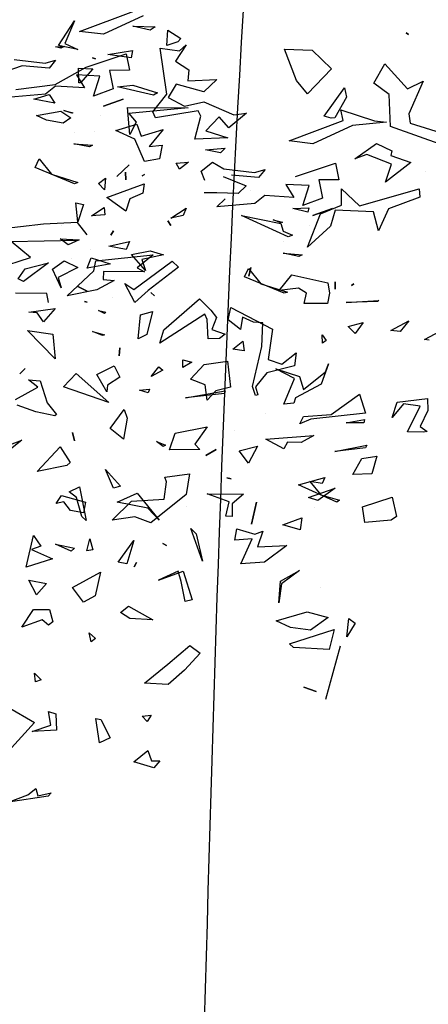
# Model space of a CAD drawing. Units: millimetres. Extents: x 1516 to 3366, y 982 to 1373.
# Drawn here: x 1528 to 1531, y 1093 to 1100 of the extents above; entities that cross this region are included whole.
import ezdxf

# ---------------------------------------------------------------- set-up
doc = ezdxf.new("R2010")
doc.units = ezdxf.units.MM
for name, color, linetype in [('CURVAS 100 MODIF', 1, 'Continuous'), ('CURVAS 20', 250, 'Continuous'), ('VEGETACION', 57, 'Continuous'), ('VERDE', 67, 'Continuous')]:
    doc.layers.add(name, color=color, linetype=linetype)

# ---------------------------------------------------------------- blocks, each defined once
blk = doc.blocks.new('a1')
at = {"layer": 'VERDE', "color": 96}
for p, q in [((1713.3925, -468.9987), (1713.4391, -468.9841)), ((1713.4391, -468.9841), (1713.4535, -469.1193)), ((1713.4426, -469.069), (1713.3925, -468.9987)), ((1713.946, -469.0255), (1713.9575, -469.0092)), ((1713.9575, -469.0092), (1713.9913, -469.0299)), ((1713.9913, -469.0299), (1713.946, -469.0255)), ((1713.9913, -469.0299), (1713.946, -469.0255)), ((1713.6591, -469.0548), (1713.6163, -469.1499)), ((1713.6591, -469.0548), (1713.6163, -469.1499)), ((1713.6405, -469.0946), (1713.6538, -469.0486)), ((1713.6538, -469.0486), (1713.6591, -469.0548)), ((1714.0138, -469.0465), (1714.1455, -469.0831)), ((1713.4476, -469.1374), (1713.4426, -469.069)), ((1713.9293, -469.128), (1713.9436, -469.0762)), ((1713.9436, -469.0762), (1713.975, -469.1199)), ((1713.9729, -469.0616), (1714.0227, -469.0735)), ((1714.0088, -469.172), (1713.9729, -469.0616)), ((1714.0227, -469.0735), (1714.0174, -469.1616)), ((1714.0227, -469.0735), (1714.0174, -469.1616)), ((1714.1014, -469.0753), (1714.1014, -469.0753)), ((1713.5981, -469.0843), (1713.6129, -469.0914)), ((1713.6163, -469.1499), (1713.5981, -469.0843)), ((1713.6129, -469.0914), (1713.6076, -469.1216)), ((1713.6076, -469.1216), (1713.6405, -469.0946)), ((1713.8691, -469.0951), (1713.8691, -469.0951)), ((1714.115, -469.1364), (1714.1264, -469.1059)), ((1714.1264, -469.1059), (1714.115, -469.1364)), ((1714.1264, -469.1059), (1714.115, -469.1364)), ((1713.4535, -469.1193), (1713.465, -469.1466)), ((1713.6727, -469.1109), (1713.6727, -469.1109)), ((1713.9516, -469.2051), (1713.9293, -469.128)), ((1713.975, -469.1199), (1713.9684, -469.169)), ((1713.975, -469.1199), (1713.9684, -469.169)), ((1713.465, -469.1466), (1713.4476, -469.1374)), ((1713.6977, -469.1415), (1713.7273, -469.1452)), ((1713.7143, -469.1885), (1713.6977, -469.1415)), ((1713.7273, -469.1452), (1713.7143, -469.1885)), ((1713.7273, -469.1452), (1713.7143, -469.1885)), ((1713.8277, -469.1473), (1713.8606, -469.1917)), ((1713.8541, -469.194), (1713.8277, -469.1473)), ((1713.2897, -469.1556), (1713.3225, -469.1594)), ((1713.3182, -469.1911), (1713.2897, -469.1556)), ((1713.3225, -469.1594), (1713.3391, -469.2274)), ((1713.7655, -469.1785), (1713.8072, -469.2339)), ((1713.7688, -469.2505), (1713.7655, -469.1785)), ((1713.9684, -469.169), (1713.9516, -469.2051)), ((1714.0174, -469.1616), (1714.0088, -469.172)), ((1713.3067, -469.2247), (1713.3182, -469.1911)), ((1713.9074, -469.1985), (1713.8541, -469.194)), ((1713.9074, -469.1985), (1713.8541, -469.194)), ((1713.8606, -469.1917), (1713.9074, -469.1985)), ((1713.178, -469.3169), (1713.232, -469.2135)), ((1713.232, -469.2135), (1713.3067, -469.2247)), ((1713.3391, -469.2274), (1713.3737, -469.2558)), ((1713.2159, -469.2376), (1713.2141, -469.2604)), ((1713.2747, -469.2403), (1713.2159, -469.2376)), ((1713.3733, -469.2633), (1713.2747, -469.2403)), ((1713.3737, -469.2558), (1713.3938, -469.2499)), ((1713.3938, -469.2499), (1713.3957, -469.2554)), ((1713.5203, -469.2508), (1713.5627, -469.2734)), ((1713.5321, -469.2965), (1713.5203, -469.2508)), ((1713.7304, -469.2376), (1713.7688, -469.2505)), ((1713.7373, -469.2573), (1713.7304, -469.2376)), ((1713.8072, -469.2339), (1713.8106, -469.2924)), ((1713.8072, -469.2339), (1713.8106, -469.2924)), ((1713.2141, -469.2604), (1713.2023, -469.288)), ((1713.3957, -469.2554), (1713.3733, -469.2633)), ((1713.3957, -469.2554), (1713.3733, -469.2633)), ((1713.5627, -469.2734), (1713.5321, -469.2965)), ((1713.5627, -469.2734), (1713.5321, -469.2965)), ((1713.6591, -469.2536), (1713.7133, -469.2658)), ((1713.7133, -469.2658), (1713.6591, -469.2536)), ((1713.7133, -469.2658), (1713.6591, -469.2536)), ((1713.7249, -469.3023), (1713.7373, -469.2573)), ((1713.7488, -469.2637), (1713.7529, -469.3066)), ((1713.8106, -469.2924), (1713.7488, -469.2637)), ((1713.2023, -469.288), (1713.2323, -469.2928)), ((1713.2323, -469.2928), (1713.2086, -469.3233)), ((1713.2612, -469.2875), (1713.2852, -469.284)), ((1713.2809, -469.3119), (1713.2612, -469.2875)), ((1713.2852, -469.284), (1713.2809, -469.3119)), ((1713.2852, -469.284), (1713.2809, -469.3119)), ((1713.6379, -469.3749), (1713.6389, -469.2853)), ((1713.6389, -469.2853), (1713.6629, -469.3131)), ((1713.2086, -469.3233), (1713.178, -469.3169)), ((1713.3107, -469.3248), (1713.3752, -469.3174)), ((1713.3189, -469.3829), (1713.3107, -469.3248)), ((1713.3752, -469.3174), (1713.3837, -469.3538)), ((1713.4815, -469.3082), (1713.4815, -469.3082)), ((1713.5987, -469.3266), (1713.6011, -469.3159)), ((1713.6011, -469.3159), (1713.5987, -469.3266)), ((1713.6011, -469.3159), (1713.5987, -469.3266)), ((1713.6577, -469.3211), (1713.6379, -469.3749)), ((1713.6936, -469.3288), (1713.6577, -469.3211)), ((1713.6629, -469.3131), (1713.6943, -469.3131)), ((1713.6943, -469.3131), (1713.6936, -469.3288)), ((1713.6943, -469.3131), (1713.6936, -469.3288)), ((1713.7529, -469.3066), (1713.7249, -469.3023)), ((1713.2321, -469.3636), (1713.244, -469.3311)), ((1713.244, -469.3311), (1713.2549, -469.3445)), ((1713.2549, -469.3445), (1713.2555, -469.3726)), ((1713.2549, -469.3445), (1713.2555, -469.3726)), ((1713.1568, -469.3945), (1713.1844, -469.3663)), ((1713.1844, -469.3663), (1713.2027, -469.3519)), ((1713.2027, -469.3519), (1713.2321, -469.3636)), ((1713.2555, -469.3726), (1713.2079, -469.3753)), ((1713.3837, -469.3538), (1713.4066, -469.3753)), ((1713.5285, -469.3526), (1713.5438, -469.3786)), ((1713.5438, -469.3786), (1713.5285, -469.3526)), ((1713.5438, -469.3786), (1713.5285, -469.3526)), ((1713.2332, -469.482), (1713.1568, -469.3945)), ((1713.2079, -469.3753), (1713.1946, -469.3812)), ((1713.1946, -469.3812), (1713.2662, -469.4919)), ((1713.3554, -469.4167), (1713.3189, -469.3829)), ((1713.3691, -469.3805), (1713.3554, -469.4167)), ((1713.4066, -469.3753), (1713.3691, -469.3805)), ((1713.4066, -469.3753), (1713.3691, -469.3805)), ((1713.8046, -469.3868), (1713.7241, -469.4152)), ((1713.8046, -469.3868), (1713.7241, -469.4152)), ((1713.737, -469.4027), (1713.8046, -469.3868)), ((1714.0126, -469.4181), (1714.0317, -469.3922)), ((1714.0317, -469.3922), (1714.0737, -469.4309)), ((1712.6847, -469.5722), (1712.6852, -469.4219)), ((1712.6852, -469.4219), (1712.6995, -469.5688)), ((1712.8192, -469.4214), (1712.8363, -469.4436)), ((1712.8219, -469.4518), (1712.8192, -469.4214)), ((1713.3073, -469.4356), (1713.3135, -469.4131)), ((1713.3135, -469.4131), (1713.3262, -469.435)), ((1713.7241, -469.4152), (1713.737, -469.4027)), ((1713.8293, -469.4341), (1713.8998, -469.4123)), ((1713.8998, -469.4123), (1713.9041, -469.4299)), ((1713.8998, -469.4123), (1713.9041, -469.4299)), ((1714.0587, -469.472), (1714.0126, -469.4181)), ((1712.4932, -469.4724), (1712.5144, -469.4403)), ((1712.5144, -469.4403), (1712.5221, -469.448)), ((1712.8363, -469.4436), (1712.8219, -469.4518)), ((1712.8363, -469.4436), (1712.8219, -469.4518)), ((1713.3262, -469.435), (1713.3073, -469.4356)), ((1713.3262, -469.435), (1713.3073, -469.4356)), ((1713.6706, -469.4274), (1713.6706, -469.4274)), ((1713.8545, -469.4394), (1713.8288, -469.4466)), ((1713.8288, -469.4466), (1713.8509, -469.4954)), ((1713.8509, -469.4954), (1713.8293, -469.4341)), ((1713.9041, -469.4299), (1713.8545, -469.4394)), ((1714.0737, -469.4309), (1714.1084, -469.4716)), ((1712.5221, -469.448), (1712.5316, -469.4748)), ((1712.5221, -469.448), (1712.5316, -469.4748)), ((1712.964, -469.4724), (1712.9754, -469.4647)), ((1712.9754, -469.4647), (1712.964, -469.4724)), ((1712.9754, -469.4647), (1712.964, -469.4724)), ((1712.5316, -469.4748), (1712.4932, -469.4724)), ((1713.0385, -469.5163), (1713.0479, -469.4834)), ((1713.0479, -469.4834), (1713.06, -469.537)), ((1713.2662, -469.4919), (1713.2332, -469.482)), ((1713.325, -469.4945), (1713.3326, -469.4845)), ((1713.3488, -469.5132), (1713.325, -469.4945)), ((1713.3488, -469.5132), (1713.325, -469.4945)), ((1713.3326, -469.4845), (1713.3488, -469.5132)), ((1713.5087, -469.5005), (1713.518, -469.4781)), ((1713.5212, -469.4838), (1713.5087, -469.5005)), ((1713.5212, -469.4838), (1713.5087, -469.5005)), ((1713.518, -469.4781), (1713.5212, -469.4838)), ((1713.6362, -469.5478), (1713.7033, -469.494)), ((1713.7033, -469.494), (1713.6737, -469.5217)), ((1713.7033, -469.494), (1713.6737, -469.5217)), ((1713.761, -469.4847), (1713.7658, -469.4756)), ((1713.7658, -469.4756), (1713.761, -469.4847)), ((1713.7658, -469.4756), (1713.761, -469.4847)), ((1714.1057, -469.5304), (1714.0587, -469.472)), ((1714.1084, -469.4716), (1714.1057, -469.5304)), ((1714.1084, -469.4716), (1714.1057, -469.5304)), ((1714.2973, -469.4924), (1714.3146, -469.5066)), ((1714.2976, -469.5126), (1714.2973, -469.4924)), ((1713.0472, -469.5618), (1713.0385, -469.5163)), ((1713.1413, -469.5145), (1713.1492, -469.5055)), ((1713.1492, -469.5055), (1713.1413, -469.5145)), ((1713.1492, -469.5055), (1713.1413, -469.5145)), ((1713.1884, -469.5101), (1713.2452, -469.5246)), ((1713.1959, -469.5401), (1713.1884, -469.5101)), ((1713.3799, -469.5176), (1713.389, -469.5206)), ((1713.3824, -469.542), (1713.3799, -469.5176)), ((1713.9157, -469.5692), (1713.9494, -469.5093)), ((1713.9494, -469.5093), (1713.9461, -469.5664)), ((1713.9494, -469.5093), (1713.9461, -469.5664)), ((1714.1842, -469.5138), (1714.2, -469.5236)), ((1714.1872, -469.5361), (1714.1842, -469.5138)), ((1714.2713, -469.5218), (1714.2976, -469.5126)), ((1714.3146, -469.5066), (1714.2995, -469.5562)), ((1714.3146, -469.5066), (1714.2995, -469.5562)), ((1712.4586, -469.5332), (1712.5036, -469.6312)), ((1712.8495, -469.53), (1712.8535, -469.536)), ((1712.8535, -469.536), (1712.8495, -469.53)), ((1712.8535, -469.536), (1712.8495, -469.53)), ((1713.0868, -469.5275), (1713.0472, -469.5618)), ((1713.0868, -469.5275), (1713.0472, -469.5618)), ((1713.06, -469.537), (1713.0868, -469.5275)), ((1713.2558, -469.546), (1713.1959, -469.5401)), ((1713.2558, -469.546), (1713.1959, -469.5401)), ((1713.2452, -469.5246), (1713.2558, -469.546)), ((1713.389, -469.5206), (1713.3824, -469.542)), ((1713.389, -469.5206), (1713.3824, -469.542)), ((1713.6737, -469.5217), (1713.6587, -469.5977)), ((1714.2, -469.5236), (1714.1872, -469.5361)), ((1714.2, -469.5236), (1714.1872, -469.5361)), ((1714.2995, -469.5562), (1714.2713, -469.5218)), ((1712.4968, -469.6902), (1712.4465, -469.5565)), ((1712.5517, -469.5754), (1712.5925, -469.5672)), ((1712.5925, -469.5672), (1712.5928, -469.6169)), ((1712.7514, -469.5659), (1712.6847, -469.5722)), ((1712.7514, -469.5659), (1712.6847, -469.5722)), ((1712.6995, -469.5688), (1712.7207, -469.5503)), ((1712.7207, -469.5503), (1712.7514, -469.5659)), ((1713.6587, -469.5977), (1713.6362, -469.5478)), ((1713.8073, -469.5496), (1713.8186, -469.5555)), ((1713.8186, -469.5555), (1713.8073, -469.5496)), ((1713.8186, -469.5555), (1713.8073, -469.5496)), ((1713.9461, -469.5664), (1713.9308, -469.5891)), ((1712.5848, -469.6745), (1712.5517, -469.5754)), ((1712.681, -469.6314), (1712.6638, -469.5827)), ((1712.6638, -469.5827), (1712.681, -469.6314)), ((1712.6638, -469.5827), (1712.681, -469.6314)), ((1712.8445, -469.5767), (1712.8628, -469.5764)), ((1712.8628, -469.5764), (1712.8445, -469.5767)), ((1712.8628, -469.5764), (1712.8445, -469.5767)), ((1713.2779, -469.5912), (1713.2974, -469.5923)), ((1713.2974, -469.5923), (1713.2779, -469.5912)), ((1713.2974, -469.5923), (1713.2779, -469.5912)), ((1713.3222, -469.6051), (1713.3498, -469.591)), ((1713.3498, -469.591), (1713.3698, -469.6215)), ((1713.4302, -469.5799), (1713.451, -469.5725)), ((1713.4771, -469.615), (1713.4302, -469.5799)), ((1713.451, -469.5725), (1713.503, -469.5819)), ((1713.503, -469.5819), (1713.4771, -469.615)), ((1713.503, -469.5819), (1713.4771, -469.615)), ((1713.5782, -469.6261), (1713.6195, -469.5894)), ((1713.6195, -469.5894), (1713.6243, -469.6068)), ((1713.6195, -469.5894), (1713.6243, -469.6068)), ((1713.9308, -469.5891), (1713.9157, -469.5692)), ((1712.5928, -469.6169), (1712.6381, -469.6077)), ((1712.6381, -469.6077), (1712.6564, -469.656)), ((1712.6381, -469.6077), (1712.6564, -469.656)), ((1712.9893, -469.6069), (1712.9995, -469.6131)), ((1712.9995, -469.6131), (1712.9893, -469.6069)), ((1712.9995, -469.6131), (1712.9893, -469.6069)), ((1713.0559, -469.6615), (1713.0702, -469.6146)), ((1713.0702, -469.6146), (1713.0711, -469.6174)), ((1713.1534, -469.6099), (1713.1534, -469.6099)), ((1713.3435, -469.648), (1713.3222, -469.6051)), ((1713.6243, -469.6068), (1713.5782, -469.6261)), ((1714.1954, -469.6379), (1714.2401, -469.6147)), ((1714.2401, -469.6147), (1714.2525, -469.6411)), ((1712.5036, -469.6312), (1712.4968, -469.6902)), ((1712.6071, -469.6402), (1712.6041, -469.6979)), ((1712.6564, -469.656), (1712.6071, -469.6402)), ((1712.7051, -469.6388), (1712.7051, -469.6388)), ((1712.8589, -469.6264), (1712.8874, -469.6287)), ((1712.8724, -469.6438), (1712.8589, -469.6264)), ((1712.8874, -469.6287), (1712.8724, -469.6438)), ((1712.8874, -469.6287), (1712.8724, -469.6438)), ((1713.0711, -469.6174), (1713.0811, -469.6717)), ((1713.0711, -469.6174), (1713.0811, -469.6717)), ((1713.1858, -469.644), (1713.1897, -469.6254)), ((1713.1928, -469.6292), (1713.1858, -469.644)), ((1713.1928, -469.6292), (1713.1858, -469.644)), ((1713.1897, -469.6254), (1713.1928, -469.6292)), ((1713.2376, -469.6583), (1713.2457, -469.629)), ((1713.2472, -469.6334), (1713.2376, -469.6583)), ((1713.2472, -469.6334), (1713.2376, -469.6583)), ((1713.2457, -469.629), (1713.2472, -469.6334)), ((1713.3864, -469.623), (1713.3435, -469.648)), ((1713.3864, -469.623), (1713.3435, -469.648)), ((1713.3698, -469.6215), (1713.3864, -469.623)), ((1713.8312, -469.6384), (1713.8902, -469.652)), ((1713.8693, -469.708), (1713.8312, -469.6384)), ((1714.1928, -469.6499), (1714.1954, -469.6379)), ((1714.2525, -469.6411), (1714.1928, -469.6499)), ((1714.2525, -469.6411), (1714.1928, -469.6499)), ((1712.5642, -469.651), (1712.5618, -469.6581)), ((1712.5618, -469.6581), (1712.5642, -469.651)), ((1712.5618, -469.6581), (1712.5642, -469.651)), ((1712.774, -469.705), (1712.7778, -469.6581)), ((1712.7778, -469.6581), (1712.7818, -469.6659)), ((1713.0343, -469.663), (1713.0343, -469.663)), ((1713.0811, -469.6717), (1713.0559, -469.6615)), ((1713.7496, -469.6653), (1713.7765, -469.6577)), ((1713.7786, -469.6723), (1713.7496, -469.6653)), ((1713.7765, -469.6577), (1713.7786, -469.6723)), ((1713.7765, -469.6577), (1713.7786, -469.6723)), ((1713.8902, -469.652), (1713.9054, -469.6811)), ((1713.9815, -469.6666), (1713.995, -469.6507)), ((1714.0032, -469.662), (1713.9815, -469.6666)), ((1714.0032, -469.662), (1713.9815, -469.6666)), ((1713.995, -469.6507), (1714.0032, -469.662)), ((1712.6276, -469.7505), (1712.5848, -469.6745)), ((1712.6041, -469.6979), (1712.6361, -469.6786)), ((1712.6361, -469.6786), (1712.6318, -469.7503)), ((1712.7818, -469.6659), (1712.774, -469.705)), ((1712.7818, -469.6659), (1712.774, -469.705)), ((1712.9991, -469.6715), (1712.9681, -469.6953)), ((1713.1266, -469.6944), (1713.1378, -469.672)), ((1713.1378, -469.672), (1713.1266, -469.6944)), ((1713.1378, -469.672), (1713.1266, -469.6944)), ((1713.1634, -469.6783), (1713.1653, -469.6715)), ((1713.1653, -469.6715), (1713.1634, -469.6783)), ((1713.1653, -469.6715), (1713.1634, -469.6783)), ((1713.6212, -469.6903), (1713.7041, -469.674)), ((1713.6944, -469.6848), (1713.6474, -469.6983)), ((1713.7041, -469.674), (1713.6944, -469.6848)), ((1713.7041, -469.674), (1713.6944, -469.6848)), ((1713.9054, -469.6811), (1713.8693, -469.708)), ((1713.9054, -469.6811), (1713.8693, -469.708)), ((1712.6915, -469.7292), (1712.6977, -469.7067)), ((1712.6987, -469.7094), (1712.6915, -469.7292)), ((1712.6987, -469.7094), (1712.6915, -469.7292)), ((1712.6977, -469.7067), (1712.6987, -469.7094)), ((1712.745, -469.7029), (1712.745, -469.7029)), ((1712.8729, -469.7027), (1712.8322, -469.8002)), ((1712.8729, -469.7027), (1712.8322, -469.8002)), ((1712.8493, -469.7597), (1712.87, -469.6945)), ((1712.87, -469.6945), (1712.8729, -469.7027)), ((1712.9681, -469.6953), (1712.9725, -469.7793)), ((1713.015, -469.8597), (1713.0122, -469.6964)), ((1713.4866, -469.7083), (1713.5069, -469.703)), ((1713.5069, -469.703), (1713.4866, -469.7083)), ((1713.5069, -469.703), (1713.4866, -469.7083)), ((1713.5224, -469.7381), (1713.5605, -469.7136)), ((1713.5605, -469.7136), (1713.5678, -469.7221)), ((1713.6334, -469.7162), (1713.6212, -469.6903)), ((1713.6474, -469.6983), (1713.6334, -469.7162)), ((1713.7623, -469.7501), (1713.7721, -469.7029)), ((1713.78, -469.7112), (1713.7623, -469.7501)), ((1713.78, -469.7112), (1713.7623, -469.7501)), ((1713.7721, -469.7029), (1713.78, -469.7112)), ((1712.5338, -469.7288), (1712.5378, -469.7367)), ((1712.5351, -469.7499), (1712.5338, -469.7288)), ((1712.5378, -469.7367), (1712.5351, -469.7499)), ((1712.5378, -469.7367), (1712.5351, -469.7499)), ((1713.583, -469.7949), (1713.5224, -469.7381)), ((1713.5678, -469.7221), (1713.583, -469.7949)), ((1713.5678, -469.7221), (1713.583, -469.7949)), ((1712.5676, -469.7495), (1712.5875, -469.7659)), ((1712.5748, -469.7753), (1712.5676, -469.7495)), ((1712.6398, -469.8478), (1712.6276, -469.7505)), ((1712.6318, -469.7503), (1712.6515, -469.7747)), ((1712.8115, -469.7902), (1712.8493, -469.7597)), ((1713.1808, -469.7504), (1713.2133, -469.7795)), ((1713.1899, -469.8161), (1713.1808, -469.7504)), ((1713.3047, -469.7509), (1713.2347, -469.8194)), ((1713.3047, -469.7509), (1713.2347, -469.8194)), ((1713.2347, -469.8194), (1713.2439, -469.7564)), ((1713.2439, -469.7564), (1713.3047, -469.7509)), ((1713.4132, -469.7705), (1713.4425, -469.7472)), ((1713.4452, -469.7512), (1713.4353, -469.7984)), ((1713.4452, -469.7512), (1713.4353, -469.7984)), ((1713.4425, -469.7472), (1713.4452, -469.7512)), ((1713.7753, -469.8095), (1713.7982, -469.7577)), ((1713.7982, -469.7577), (1713.8192, -469.8223)), ((1713.7982, -469.7577), (1713.8192, -469.8223)), ((1713.9239, -469.7651), (1713.9541, -469.7563)), ((1713.9541, -469.7563), (1713.9623, -469.7675)), ((1714.1752, -469.7674), (1714.1812, -469.7494)), ((1714.2089, -469.7617), (1714.1752, -469.7674)), ((1714.1812, -469.7494), (1714.2212, -469.7476)), ((1714.2251, -469.8077), (1714.2089, -469.7617)), ((1714.2212, -469.7476), (1714.2251, -469.8077)), ((1714.2212, -469.7476), (1714.2251, -469.8077)), ((1714.3759, -469.7606), (1714.3847, -469.768)), ((1714.3833, -469.7937), (1714.3759, -469.7606)), ((1712.5661, -469.8516), (1712.5748, -469.7753)), ((1712.5875, -469.7659), (1712.5813, -469.8321)), ((1712.5875, -469.7659), (1712.5813, -469.8321)), ((1712.6181, -469.7865), (1712.6181, -469.7865)), ((1712.6515, -469.7747), (1712.6596, -469.8691)), ((1712.9725, -469.7793), (1712.9894, -469.9284)), ((1713.156, -469.769), (1713.156, -469.769)), ((1713.2133, -469.7795), (1713.1917, -469.7951)), ((1713.2133, -469.7795), (1713.1917, -469.7951)), ((1713.3595, -469.7876), (1713.4132, -469.7705)), ((1713.7409, -469.8044), (1713.767, -469.786)), ((1713.767, -469.786), (1713.7753, -469.8095)), ((1713.8514, -469.8159), (1713.8594, -469.7724)), ((1713.8594, -469.7724), (1713.8872, -469.7971)), ((1713.9237, -469.8045), (1713.9239, -469.7651)), ((1713.9623, -469.7675), (1713.9492, -469.7826)), ((1713.9623, -469.7675), (1713.9492, -469.7826)), ((1713.9492, -469.7826), (1713.967, -469.833)), ((1714.081, -469.802), (1714.0972, -469.7852)), ((1714.0972, -469.7852), (1714.1022, -469.7994)), ((1714.3847, -469.768), (1714.3991, -469.8663)), ((1714.3847, -469.768), (1714.3991, -469.8663)), ((1712.8322, -469.8002), (1712.8115, -469.7902)), ((1713.0545, -469.8113), (1713.015, -469.8597)), ((1713.0922, -469.9266), (1713.0545, -469.8113)), ((1713.1917, -469.7951), (1713.1899, -469.8161)), ((1713.3564, -469.817), (1713.3595, -469.7876)), ((1713.3745, -469.7934), (1713.3564, -469.817)), ((1713.405, -469.8485), (1713.3745, -469.7934)), ((1713.4353, -469.7984), (1713.4191, -469.8448)), ((1713.8192, -469.8223), (1713.7409, -469.8044)), ((1713.8872, -469.7971), (1713.8514, -469.8159)), ((1713.8872, -469.7971), (1713.8514, -469.8159)), ((1713.967, -469.833), (1713.9237, -469.8045)), ((1714.1022, -469.7994), (1714.081, -469.802)), ((1714.1022, -469.7994), (1714.081, -469.802)), ((1714.1645, -469.8672), (1714.2025, -469.8021)), ((1714.2025, -469.8021), (1714.2827, -469.8741)), ((1714.3659, -469.7986), (1714.3833, -469.7937)), ((1714.3808, -469.818), (1714.3659, -469.7986)), ((1712.5813, -469.8321), (1712.5956, -469.8726)), ((1713.329, -469.8249), (1713.3415, -469.8377)), ((1713.3415, -469.8377), (1713.329, -469.8249)), ((1713.3415, -469.8377), (1713.329, -469.8249)), ((1713.5055, -469.8333), (1713.5474, -469.8856)), ((1713.5272, -469.8897), (1713.5055, -469.8333)), ((1714.3991, -469.8663), (1714.3808, -469.818))]:
    blk.add_line(p, q, dxfattribs=at)
blk = doc.blocks.new('A$C14FD7D5A')
at = {"layer": 'VERDE', "color": 97}
for p, q in [((1.3789, 3.4249), (1.4842, 3.589)), ((1.4842, 3.589), (1.42, 3.4394)), ((1.8697, 3.552), (2.0171, 3.5496)), ((1.9841, 3.5265), (1.8697, 3.552)), ((1.9841, 3.5265), (1.8697, 3.552)), ((2.0171, 3.5496), (1.9841, 3.5265)), ((3.678, 3.508), (3.6934, 3.4969)), ((3.6934, 3.4969), (3.678, 3.508)), ((3.6934, 3.4969), (3.678, 3.508)), ((1.5052, 3.3986), (1.3789, 3.4249)), ((1.5052, 3.3986), (1.3789, 3.4249)), ((1.42, 3.4394), (1.5052, 3.3986)), ((1.7048, 3.3653), (1.8665, 3.3927)), ((1.8665, 3.3927), (1.859, 3.3439)), ((2.0511, 3.4067), (2.1792, 3.3893)), ((2.0952, 3.1043), (2.0511, 3.4067)), ((2.2227, 3.4294), (2.1518, 3.322)), ((2.1792, 3.3893), (2.2227, 3.4294)), ((2.8739, 3.4005), (3.0559, 3.3939)), ((2.9517, 3.194), (2.8739, 3.4005)), ((3.0559, 3.3939), (3.1833, 3.2708)), ((1.859, 3.3439), (1.7048, 3.3653)), ((1.859, 3.3439), (1.7048, 3.3653)), ((2.1518, 3.322), (2.2399, 3.2641)), ((1.5108, 3.2754), (1.6048, 3.2706)), ((1.512, 3.1786), (1.5108, 3.2754)), ((1.6048, 3.2706), (1.5233, 3.1793)), ((2.2399, 3.2641), (2.2328, 3.1907)), ((3.1833, 3.2708), (3.024, 3.1058)), ((3.4636, 3.1769), (3.5361, 3.303)), ((3.5361, 3.303), (3.6864, 3.1385)), ((2.2328, 3.1907), (2.4258, 3.1995)), ((2.4258, 3.1995), (2.3402, 3.1199)), ((3.024, 3.1058), (2.9517, 3.194)), ((3.024, 3.1058), (2.9517, 3.194)), ((1.5233, 3.1793), (1.512, 3.1786)), ((1.5233, 3.1793), (1.512, 3.1786)), ((1.7685, 3.1521), (1.8686, 3.1627)), ((2.0054, 3.0973), (1.7685, 3.1521)), ((2.0054, 3.0973), (1.7685, 3.1521)), ((1.8686, 3.1627), (2.0332, 3.112)), ((2.1565, 3.1687), (2.103, 3.0823)), ((2.3402, 3.1199), (2.1565, 3.1687)), ((3.1357, 2.9574), (3.27, 3.1465)), ((3.27, 3.1465), (3.2839, 3.0838)), ((3.5662, 3.1011), (3.4636, 3.1769)), ((3.6864, 3.1385), (3.7907, 3.1885)), ((3.7907, 3.1885), (3.6952, 2.9736)), ((1.2156, 3.0707), (1.3168, 3.1014)), ((1.3537, 3.0436), (1.2156, 3.0707)), ((1.3537, 3.0436), (1.2156, 3.0707)), ((1.3168, 3.1014), (1.3537, 3.0436)), ((2.0029, 2.9877), (2.0952, 3.1043)), ((2.0332, 3.112), (2.0054, 3.0973)), ((2.103, 3.0823), (2.2106, 3.0247)), ((3.2839, 3.0838), (3.2052, 2.9473)), ((3.5734, 2.8894), (3.5662, 3.1011)), ((2.2106, 3.0247), (2.3394, 3.052)), ((2.3394, 3.052), (2.5375, 2.967)), ((3.2461, 2.9996), (3.4675, 2.9278)), ((3.2611, 2.9291), (3.2461, 2.9996)), ((1.2322, 2.9629), (1.3939, 2.9903)), ((1.2977, 2.9316), (1.2322, 2.9629)), ((1.4081, 2.9129), (1.2977, 2.9316)), ((1.4081, 2.9129), (1.2977, 2.9316)), ((1.3939, 2.9903), (1.4586, 2.9472)), ((1.4586, 2.9472), (1.4081, 2.9129)), ((2.0203, 2.9477), (2.0029, 2.9877)), ((2.3026, 2.9929), (2.0203, 2.9477)), ((2.2798, 2.8053), (2.3185, 2.9573)), ((2.3185, 2.9573), (2.3026, 2.9929)), ((2.4414, 2.9545), (2.3526, 2.8606)), ((2.5051, 2.8815), (2.4414, 2.9545)), ((2.6213, 2.9769), (2.5051, 2.8815)), ((2.5375, 2.967), (2.6213, 2.9769)), ((2.9032, 2.7946), (3.2611, 2.9291)), ((3.1817, 2.9439), (3.1357, 2.9574)), ((3.1817, 2.9439), (3.1357, 2.9574)), ((3.2052, 2.9473), (3.1817, 2.9439)), ((3.6952, 2.9736), (3.7042, 2.9108)), ((1.7569, 2.8629), (1.8972, 2.9042)), ((1.8972, 2.9042), (1.9246, 2.8266)), ((1.9246, 2.8266), (2.0693, 2.8694)), ((2.0693, 2.8694), (1.9784, 2.7582)), ((3.3236, 2.8968), (3.0613, 2.7762)), ((3.5468, 2.9179), (3.3236, 2.8968)), ((3.5468, 2.9179), (3.3236, 2.8968)), ((3.4675, 2.9278), (3.5468, 2.9179)), ((3.9274, 2.7639), (3.5734, 2.8894)), ((3.7042, 2.9108), (4.019, 2.8126)), ((1.613, 2.855), (1.613, 2.855)), ((1.8822, 2.8067), (1.7569, 2.8629)), ((1.9463, 2.6579), (1.8822, 2.8067)), ((2.4989, 2.815), (2.2798, 2.8053)), ((2.4989, 2.815), (2.2798, 2.8053)), ((2.3526, 2.8606), (2.4989, 2.815)), ((1.9784, 2.7582), (2.0628, 2.7666)), ((2.0628, 2.7666), (2.0452, 2.6763)), ((2.3509, 2.7348), (2.4804, 2.7459)), ((2.45, 2.7154), (2.3509, 2.7348)), ((2.45, 2.7154), (2.3509, 2.7348)), ((2.4804, 2.7459), (2.45, 2.7154)), ((3.0613, 2.7762), (2.9032, 2.7946)), ((3.3387, 2.6764), (3.4824, 2.7782)), ((3.4824, 2.7782), (3.5835, 2.7298)), ((2.0452, 2.6763), (1.9463, 2.6579)), ((2.0452, 2.6763), (1.9463, 2.6579)), ((3.4179, 2.7043), (3.3387, 2.6764)), ((3.5816, 2.6418), (3.4179, 2.7043)), ((3.5835, 2.7298), (3.5752, 2.6972)), ((3.5752, 2.6972), (3.7082, 2.6519)), ((1.8454, 2.6355), (1.7632, 2.5603)), ((1.7632, 2.5603), (1.8454, 2.6355)), ((1.7632, 2.5603), (1.8454, 2.6355)), ((2.3214, 2.5942), (2.396, 2.6535)), ((2.396, 2.6535), (2.471, 2.6091)), ((2.471, 2.6091), (2.6754, 2.5856)), ((2.6754, 2.5856), (2.7443, 2.605)), ((2.7443, 2.605), (2.7005, 2.5517)), ((2.9452, 2.5589), (3.2105, 2.6476)), ((3.2105, 2.6476), (3.2325, 2.5384)), ((3.7082, 2.6519), (3.54, 2.5217)), ((3.54, 2.5217), (3.5816, 2.6418)), ((3.54, 2.5217), (3.5816, 2.6418)), ((2.3465, 2.5322), (2.3214, 2.5942)), ((2.4675, 2.5584), (2.6189, 2.4981)), ((2.7005, 2.5517), (2.5233, 2.5682)), ((2.7005, 2.5517), (2.5233, 2.5682)), ((3.2325, 2.5384), (3.0994, 2.5375)), ((3.8031, 2.5931), (3.8031, 2.5931)), ((1.6988, 2.4206), (1.9439, 2.5104)), ((1.9439, 2.5104), (1.9357, 2.4498)), ((2.6189, 2.4981), (2.5662, 2.4466)), ((2.8827, 2.5072), (2.9343, 2.4216)), ((3.0371, 2.4991), (2.8827, 2.5072)), ((2.9947, 2.3671), (3.0371, 2.4991)), ((3.0994, 2.5375), (3.1241, 2.4161)), ((3.2503, 2.4787), (3.3692, 2.3658)), ((3.2507, 2.3701), (3.2503, 2.4787)), ((3.3692, 2.3658), (3.7643, 2.4789)), ((3.7643, 2.4789), (3.7678, 2.4224)), ((1.8227, 2.3309), (1.6988, 2.4206)), ((1.8227, 2.3309), (1.6988, 2.4206)), ((1.8489, 2.4109), (1.8227, 2.3309)), ((1.9357, 2.4498), (1.8489, 2.4109)), ((2.4261, 2.4515), (2.3421, 2.4515)), ((2.4243, 2.3586), (2.4813, 2.4117)), ((2.5662, 2.4466), (2.4261, 2.4515)), ((2.5662, 2.4466), (2.4261, 2.4515)), ((2.6455, 2.4696), (2.6455, 2.4696)), ((2.7424, 2.433), (2.677, 2.3802)), ((2.9343, 2.4216), (2.7424, 2.433)), ((3.1241, 2.4161), (2.9947, 2.3671)), ((3.1241, 2.4161), (2.9947, 2.3671)), ((3.7678, 2.4224), (3.5613, 2.3446)), ((1.4935, 2.386), (1.5438, 2.3741)), ((1.505, 2.2599), (1.4935, 2.386)), ((1.505, 2.2599), (1.4935, 2.386)), ((1.5438, 2.3741), (1.505, 2.2599)), ((1.5962, 2.3004), (1.6808, 2.3549)), ((1.6808, 2.3549), (1.6846, 2.3068)), ((2.1209, 2.2845), (2.2229, 2.3502)), ((2.2229, 2.3502), (2.2022, 2.3016)), ((2.677, 2.3802), (2.4243, 2.3586)), ((2.9272, 2.3482), (3.0348, 2.3516)), ((3.0279, 2.3245), (2.9272, 2.3482)), ((3.0279, 2.3245), (2.9272, 2.3482)), ((3.0348, 2.3516), (3.0279, 2.3245)), ((3.0607, 2.3014), (3.1912, 2.3475)), ((3.1912, 2.3475), (3.0607, 2.3014)), ((3.1912, 2.3475), (3.0607, 2.3014)), ((3.1112, 2.3126), (3.2507, 2.3701)), ((3.5613, 2.3446), (3.495, 2.2009)), ((1.6846, 2.3068), (1.5962, 2.3004)), ((1.6846, 2.3068), (1.5962, 2.3004)), ((2.2022, 2.3016), (2.1209, 2.2845)), ((2.2022, 2.3016), (2.1209, 2.2845)), ((2.5874, 2.3025), (2.8489, 2.2481)), ((2.8976, 2.1615), (2.5874, 2.3025)), ((2.8976, 2.1615), (2.5874, 2.3025)), ((3.0256, 2.0929), (3.1112, 2.3126)), ((3.208, 2.3369), (3.178, 2.2308)), ((3.4623, 2.3262), (3.208, 2.3369)), ((3.495, 2.2009), (3.4623, 2.3262)), ((3.495, 2.2009), (3.4623, 2.3262)), ((1.3958, 2.2379), (1.3958, 2.2379)), ((2.7988, 2.2733), (2.859, 2.2566)), ((2.8517, 2.254), (2.7988, 2.2733)), ((2.8517, 2.254), (2.7988, 2.2733)), ((2.8489, 2.2481), (2.863, 2.1987)), ((2.859, 2.2566), (2.8517, 2.254)), ((3.178, 2.2308), (3.0256, 2.0929)), ((3.0407, 2.2367), (3.0407, 2.2367)), ((1.3895, 2.1483), (1.514, 2.1412)), ((1.4418, 2.1075), (1.3895, 2.1483)), ((1.4418, 2.1075), (1.3895, 2.1483)), ((2.863, 2.1987), (2.9269, 2.1718)), ((2.9269, 2.1718), (2.8976, 2.1615)), ((1.514, 2.1412), (1.4418, 2.1075)), ((1.7118, 2.0989), (1.8479, 2.1288)), ((1.8252, 2.0763), (1.7118, 2.0989)), ((1.8252, 2.0763), (1.7118, 2.0989)), ((1.8479, 2.1288), (1.8252, 2.0763)), ((2.8691, 2.13), (2.8691, 2.13)), ((1.626, 2.0011), (2.0052, 2.0426)), ((2.0052, 2.0426), (1.8976, 1.9552)), ((2.8636, 2.0523), (2.9891, 2.0422)), ((2.9682, 2.0315), (2.8636, 2.0523)), ((2.9682, 2.0315), (2.8636, 2.0523)), ((2.9891, 2.0422), (2.9682, 2.0315)), ((1.3127, 1.9877), (1.1468, 1.8649)), ((1.1581, 1.9496), (1.3127, 1.9877)), ((1.339, 1.9459), (1.4162, 2.0028)), ((1.5059, 1.9587), (1.3749, 1.891)), ((1.4162, 2.0028), (1.5059, 1.9587)), ((1.4661, 2.0155), (1.4661, 2.0155)), ((1.6109, 1.9364), (1.626, 2.0011)), ((1.877, 1.8128), (2.1293, 1.9991)), ((1.8976, 1.9552), (1.9477, 1.9301)), ((2.1728, 1.96), (1.972, 1.8052)), ((2.1293, 1.9991), (2.1728, 1.96)), ((2.65, 1.9571), (2.6367, 1.9013)), ((2.6367, 1.9013), (2.65, 1.9571)), ((2.6367, 1.9013), (2.65, 1.9571)), ((1.1111, 1.882), (1.1581, 1.9496)), ((1.3952, 1.8241), (1.339, 1.9459)), ((1.3952, 1.8241), (1.339, 1.9459)), ((1.3749, 1.891), (1.3952, 1.8241)), ((1.4355, 1.7707), (1.6109, 1.9364)), ((1.6754, 1.9312), (1.6724, 1.879)), ((1.9477, 1.9301), (1.6754, 1.9312)), ((2.6088, 1.8964), (2.6354, 1.9519)), ((2.8697, 1.7875), (2.6088, 1.8964)), ((2.8697, 1.7875), (2.6088, 1.8964)), ((2.6354, 1.9519), (2.7172, 1.8507)), ((2.8384, 1.8061), (2.9221, 1.9098)), ((2.9221, 1.9098), (3.1605, 1.8555)), ((1.1468, 1.8649), (1.1111, 1.882)), ((1.1468, 1.8649), (1.1111, 1.882)), ((1.7472, 1.8725), (1.6309, 1.81)), ((1.6724, 1.879), (1.7472, 1.8725)), ((1.8174, 1.8511), (1.877, 1.8128)), ((1.8825, 1.7274), (1.8174, 1.8511)), ((1.8825, 1.7274), (1.8174, 1.8511)), ((2.7172, 1.8507), (2.8917, 1.7952)), ((3.1605, 1.8555), (3.171, 1.7883)), ((3.207, 1.8637), (3.2079, 1.8145)), ((3.2079, 1.8145), (3.207, 1.8637)), ((3.2079, 1.8145), (3.207, 1.8637)), ((3.3321, 1.8501), (3.316, 1.8395)), ((3.316, 1.8395), (3.3321, 1.8501)), ((3.316, 1.8395), (3.3321, 1.8501)), ((1.3, 1.7855), (1.0946, 1.7888)), ((1.3124, 1.7273), (1.3, 1.7855)), ((1.3124, 1.7273), (1.3, 1.7855)), ((1.6309, 1.81), (1.4355, 1.7707)), ((1.6309, 1.81), (1.4355, 1.7707)), ((1.972, 1.8052), (1.8825, 1.7274)), ((2.9664, 1.8216), (2.8384, 1.8061)), ((2.8917, 1.7952), (2.8697, 1.7875)), ((3.0191, 1.7891), (2.9664, 1.8216)), ((3.0021, 1.7205), (3.0191, 1.7891)), ((3.171, 1.7883), (3.1569, 1.7207)), ((3.1569, 1.7207), (3.0021, 1.7205)), ((3.1569, 1.7207), (3.0021, 1.7205)), ((3.2802, 1.7263), (3.4976, 1.7405)), ((3.487, 1.7334), (3.2802, 1.7263)), ((3.487, 1.7334), (3.2802, 1.7263)), ((3.4976, 1.7405), (3.487, 1.7334)), ((3.2947, 1.5684), (3.394, 1.5952)), ((3.3408, 1.522), (3.2947, 1.5684)), ((3.3408, 1.522), (3.2947, 1.5684)), ((3.394, 1.5952), (3.3408, 1.522)), ((3.5758, 1.5423), (3.6951, 1.6058)), ((3.6951, 1.6058), (3.6379, 1.5346)), ((3.798, 1.4823), (3.9782, 1.5789)), ((3.1217, 1.5122), (3.1479, 1.4754)), ((3.1242, 1.4587), (3.1217, 1.5122)), ((3.1242, 1.4587), (3.1217, 1.5122)), ((3.6379, 1.5346), (3.5758, 1.5423)), ((3.6379, 1.5346), (3.5758, 1.5423)), ((3.1479, 1.4754), (3.1242, 1.4587)), ((3.8296, 1.477), (3.798, 1.4823)), ((3.1644, 1.3213), (3.1147, 1.1868)), ((3.1452, 1.2684), (3.1644, 1.3213)), ((1.4103, 1.1688), (1.4957, 1.2583)), ((1.4957, 1.2583), (1.7104, 1.0655)), ((2.8156, 1.2872), (2.9718, 1.2369)), ((2.9381, 1.225), (2.8156, 1.2872)), ((2.9718, 1.2369), (2.9988, 1.1508)), ((2.9988, 1.1508), (3.1452, 1.2684)), ((2.8683, 1.0537), (2.9381, 1.225)), ((3.1147, 1.1868), (2.9452, 1.0973)), ((1.7104, 1.0655), (1.4103, 1.1688)), ((1.7104, 1.0655), (1.4103, 1.1688)), ((2.2174, 1.0959), (2.481, 1.1427)), ((2.4759, 1.1245), (2.2174, 1.0959)), ((2.4759, 1.1245), (2.2174, 1.0959)), ((2.481, 1.1427), (2.4759, 1.1245)), ((2.9336, 1.0602), (2.8683, 1.0537)), ((2.9336, 1.0602), (2.8683, 1.0537)), ((2.9452, 1.0973), (2.9336, 1.0602)), ((3.5859, 0.9675), (3.618, 1.0678)), ((3.66, 1.0563), (3.5859, 0.9675)), ((3.618, 1.0678), (3.8186, 1.0925)), ((3.7694, 1.0405), (3.66, 1.0563)), ((3.8186, 1.0925), (3.822, 1.0129)), ((2.7475, 0.9946), (2.7475, 0.9946)), ((3.6868, 0.8729), (3.7694, 1.0405)), ((3.822, 1.0129), (3.7703, 0.9073)), ((3.2808, 0.9307), (3.4028, 0.954)), ((3.3978, 0.9308), (3.2808, 0.9307)), ((3.3978, 0.9308), (3.2808, 0.9307)), ((3.4028, 0.954), (3.3978, 0.9308)), ((2.1123, 0.7539), (2.1497, 0.8627)), ((2.1497, 0.8627), (2.3608, 0.9043)), ((2.3608, 0.9043), (2.2788, 0.7913)), ((2.7485, 0.8236), (3.068, 0.8473)), ((3.068, 0.8473), (2.9838, 0.8011)), ((3.7921, 0.8689), (3.6868, 0.8729)), ((3.7921, 0.8689), (3.6868, 0.8729)), ((3.7703, 0.9073), (3.8165, 0.8742)), ((3.8165, 0.8742), (3.7921, 0.8689)), ((2.2788, 0.7913), (2.3133, 0.754)), ((2.8681, 0.7603), (2.7485, 0.8236)), ((2.8938, 0.804), (2.8681, 0.7603)), ((2.9838, 0.8011), (2.8938, 0.804)), ((2.9838, 0.8011), (2.8938, 0.804)), ((3.206, 0.7412), (3.4171, 0.7827)), ((3.4171, 0.7827), (3.4095, 0.7668)), ((2.3133, 0.754), (2.1123, 0.7539)), ((2.3133, 0.754), (2.1123, 0.7539)), ((3.4095, 0.7668), (3.206, 0.7412)), ((3.4095, 0.7668), (3.206, 0.7412)), ((3.3251, 0.5904), (3.3852, 0.6956)), ((3.3852, 0.6956), (3.4837, 0.7106)), ((3.4837, 0.7106), (3.4509, 0.5936)), ((2.0811, 0.5715), (2.2444, 0.5946)), ((2.2444, 0.5946), (2.2222, 0.4566)), ((3.4509, 0.5936), (3.3251, 0.5904)), ((3.4509, 0.5936), (3.3251, 0.5904)), ((2.0777, 0.427), (2.092, 0.5408)), ((2.092, 0.5408), (2.0811, 0.5715)), ((2.2222, 0.4566), (1.9896, 0.2706)), ((3.0315, 0.4373), (3.2073, 0.4994)), ((3.2073, 0.4994), (3.0928, 0.4178)), ((1.3632, 0.3973), (1.3986, 0.451)), ((1.4131, 0.4099), (1.3632, 0.3973)), ((1.3986, 0.451), (1.5562, 0.4061)), ((1.4583, 0.3518), (1.4131, 0.4099)), ((1.5562, 0.4061), (1.5432, 0.3356)), ((1.7327, 0.2888), (1.8603, 0.4129)), ((1.8603, 0.4129), (2.0777, 0.427)), ((3.0928, 0.4178), (3.0315, 0.4373)), ((3.0928, 0.4178), (3.0315, 0.4373)), ((3.3894, 0.3758), (3.5843, 0.4396)), ((3.5843, 0.4396), (3.6131, 0.3114)), ((1.5432, 0.3356), (1.4583, 0.3518)), ((1.5432, 0.3356), (1.4583, 0.3518)), ((3.4044, 0.2723), (3.3894, 0.3758)), ((1.8837, 0.3091), (1.7327, 0.2888)), ((1.9896, 0.2706), (1.8837, 0.3091)), ((1.9896, 0.2706), (1.8837, 0.3091)), ((3.5786, 0.2877), (3.4044, 0.2723)), ((3.5786, 0.2877), (3.4044, 0.2723)), ((3.6131, 0.3114), (3.5786, 0.2877)), ((1.772, 0.0093), (1.8756, 0.1546)), ((1.8756, 0.1546), (1.8297, 0)), ((1.8297, 0), (1.772, 0.0093)), ((1.8297, 0), (1.772, 0.0093))]:
    blk.add_line(p, q, dxfattribs=at)

msp = doc.modelspace()

# ---------------------------------------------------------------- linework, layer by layer
at = {"layer": 'CURVAS 100 MODIF'}
msp.add_open_spline([(1538.3146, 1104.2364), (1538.0334, 1102.1233), (1536.9483, 1097.9448), (1534.8309, 1091.3282), (1533.3995, 1082.5452), (1532.946, 1072.342), (1530.7981, 1062.2436), (1529.8968, 1059.1829), (1529.5565, 1053.372), (1529.7331, 1046.9475)], degree=3, knots=[0, 0, 0, 0, 6.514551, 13.945582, 22.218157, 32.335964, 46.575726, 53.171256, 58.898782, 58.898782, 58.898782, 58.898782], dxfattribs=at)
at = {"layer": 'CURVAS 20', "linetype": 'Continuous'}
for points, knots in [([(1528.3474, 1046.9475), (1528.0855, 1049.3574), (1527.1888, 1057.6261), (1526.2877, 1071.5521), (1527.9949, 1088.2894), (1527.1725, 1099.139), (1526.7273, 1104.4034)], [0.119312, 0.119312, 0.119312, 0.119312, 7.393241, 25.076705, 41.85632, 57.672567, 57.672567, 57.672567, 57.672567]), ([(1530.1322, 1104.3543), (1529.611, 1099.7586), (1529.5543, 1088.2187), (1528.3575, 1073.3808), (1527.6321, 1060.6566), (1528.0132, 1053.0812), (1528.5895, 1048.7721), (1528.8187, 1046.9475)], [2.712122, 2.712122, 2.712122, 2.712122, 16.592976, 37.553492, 47.260592, 54.77976, 60.295971, 60.295971, 60.295971, 60.295971]), ([(1529.2605, 1046.9475), (1529.0594, 1048.9132), (1528.8788, 1056.2377), (1529.3224, 1067.9942), (1530.9113, 1081.5804), (1532.1106, 1092.3188), (1533.0197, 1098.4778), (1533.5259, 1103.2508), (1533.3681, 1104.3077)], [0.162601, 0.162601, 0.162601, 0.162601, 6.092088, 22.256209, 35.467409, 46.862172, 55.071007, 58.055168, 58.055168, 58.055168, 58.055168])]:
    msp.add_open_spline(points, degree=3, knots=knots, dxfattribs=at)

# ---------------------------------------------------------------- block references
at = {"layer": 'VEGETACION'}
msp.add_blockref('A$C14FD7D5A', (1527.1712, 1096.3855), dxfattribs=at)
at = {"layer": 'VEGETACION', "xscale": 2.677499999999952, "yscale": 2.677499999999952, "zscale": 2.677499999999952, "rotation": 270}
msp.add_blockref('a1', (2786.2847, 5685.1136), dxfattribs=at)

doc.saveas('drawing.dxf')
